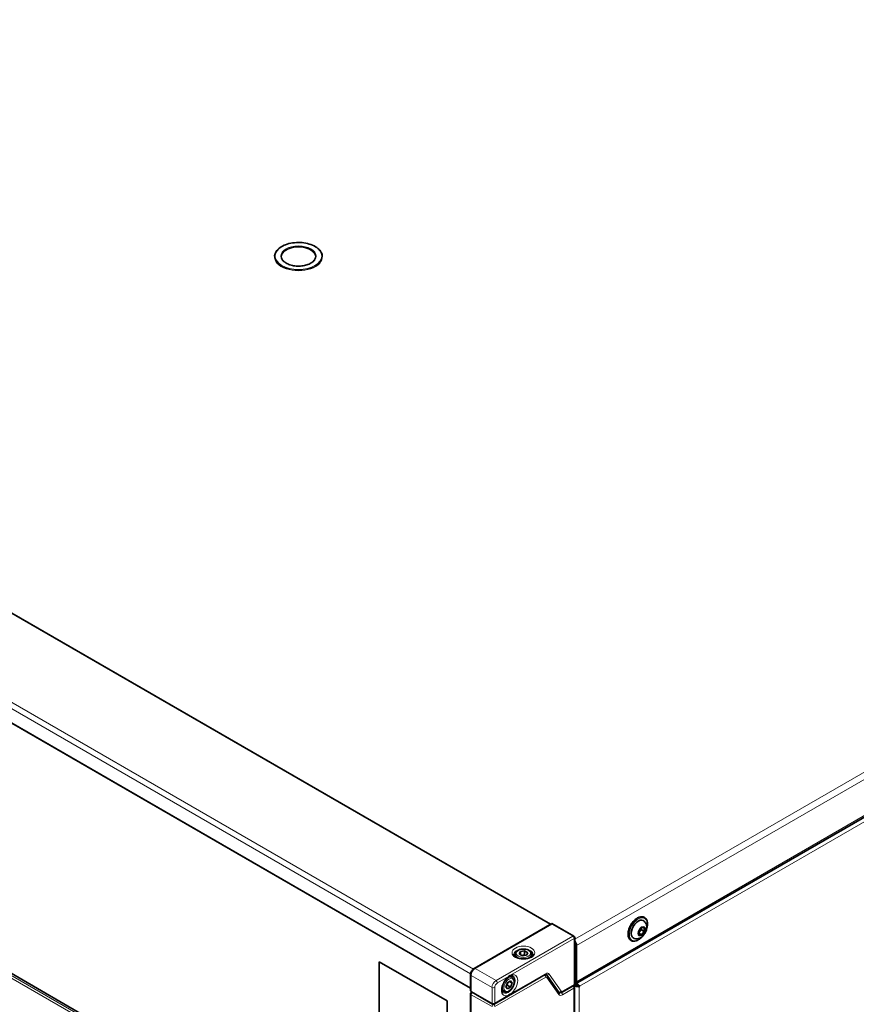
# Model space of a CAD drawing. Units: millimetres. Extents: x 27445 to 35665, y -20739 to -15271.
# Drawn here: x 29873 to 30312, y -19179 to -18663 of the extents above; entities that cross this region are included whole.
import ezdxf

# ---------------------------------------------------------------- set-up
doc = ezdxf.new("R2010")
doc.units = ezdxf.units.MM
doc.header["$LTSCALE"] = 10
doc.layers.add('Visible (ISO)', color=7, linetype='Continuous', lineweight=35)
doc.layers.add('Visible Narrow (ISO)', color=8, linetype='Continuous', lineweight=18)

msp = doc.modelspace()

# ---------------------------------------------------------------- linework, layer by layer
at = {"layer": 'Visible (ISO)'}
for p, q in [((30164.43, -19168.53), (31000.65, -18685.74)), ((30151.31, -19137.31), (29487.13, -18753.85)), ((30109.3, -19170.89), (29445.12, -18787.42)), ((30006.48, -18786.5), (30006.45, -18786.76)), ((30031.47, -18786.5), (30031.5, -18786.76)), ((29446.33, -18919.48), (30109.3, -19302.25)), ((30152.02, -19136.9), (30111.21, -19160.46)), ((30152.02, -19136.9), (30152.02, -19137.24)), ((30163.48, -19143.52), (30152.02, -19136.9)), ((30200.51, -19133.68), (30200.55, -19133.71)), ((30197.66, -19140.81), (30199.08, -19139.05)), ((30197.66, -19142.7), (30197.66, -19140.81)), ((30197.66, -19142.01), (30199.08, -19142.82)), ((30199.02, -19140.22), (30200.49, -19141.06)), ((30199.08, -19139.05), (30200.49, -19139.18)), ((30200.49, -19141.06), (30199.08, -19142.82)), ((30200.49, -19139.18), (30200.49, -19141.06)), ((30163.98, -19144.39), (30163.98, -19168.47)), ((30193.51, -19145.81), (30193.55, -19145.83)), ((30199.08, -19142.82), (30197.66, -19142.7)), ((30134.83, -19152.88), (30135.43, -19151.59)), ((30135.43, -19151.59), (30137.66, -19151.25)), ((30135.43, -19153.22), (30135.43, -19151.59)), ((30137.66, -19151.25), (30139.29, -19152.19)), ((30137.66, -19153.29), (30137.66, -19151.25)), ((30139.29, -19152.19), (30138.69, -19153.48)), ((30163.98, -19147.89), (30164.06, -19147.84)), ((30164.07, -19148), (30164.07, -19166.94)), ((30164.92, -19167.43), (30164.92, -19148.49)), ((30061.36, -19156.92), (30061.09, -19263.79)), ((30061.36, -19156.92), (30061.36, -19156.92)), ((30061.36, -19156.92), (30096.98, -19177.48)), ((30096.98, -19177.48), (30061.36, -19156.92)), ((30132.81, -19152.94), (30132.81, -19154.26)), ((30136.46, -19153.82), (30134.83, -19152.88)), ((30138.69, -19153.48), (30136.46, -19153.82)), ((30141.31, -19152.94), (30141.31, -19154.26)), ((30109.3, -19163.78), (30109.3, -19171.94)), ((30148.52, -19163.69), (30121.76, -19179.14)), ((30127.83, -19170.07), (30128.64, -19167.97)), ((30128.64, -19167.97), (30130.28, -19167.02)), ((30129.68, -19167.37), (30131.09, -19168.18)), ((30131.23, -19165.24), (30130.04, -19164.55)), ((30130.28, -19167.02), (30131.09, -19168.18)), ((30149.02, -19163.78), (30148.7, -19163.6)), ((30155.78, -19173.18), (30149.45, -19164.18)), ((30164.07, -19164.98), (30163.98, -19165.04)), ((30120.76, -19179.14), (30109.8, -19172.81)), ((30109.8, -19172.96), (30109.93, -19172.88)), ((30126.98, -19172.6), (30125.79, -19171.91)), ((30128.64, -19171.23), (30127.83, -19170.07)), ((30128.51, -19169.27), (30130.28, -19170.29)), ((30130.28, -19170.29), (30128.64, -19171.23)), ((30131.09, -19168.18), (30130.28, -19170.29)), ((30155.8, -19172.96), (30155.5, -19172.79)), ((30163.48, -19169.34), (30157.3, -19172.91)), ((30163.22, -19169.49), (30163.35, -19169.57)), ((30163.85, -19170.43), (30163.85, -19302.29)), ((30165.49, -19169.61), (30163.95, -19168.72)), ((30165.64, -19169.35), (30164.32, -19168.58)), ((30165.49, -19169.61), (30165.64, -19169.35)), ((30166.34, -19170.1), (30165.49, -19169.61)), ((30165.64, -19169.35), (30166.49, -19169.84)), ((30166.49, -19169.84), (30166.34, -19170.1)), ((30096.98, -19177.48), (30096.71, -19284.36)), ((30096.71, -19284.36), (30096.98, -19177.48)), ((30096.98, -19177.48), (30096.98, -19177.48)), ((30109.3, -19304.13), (30109.3, -19173.82))]:
    msp.add_line(p, q, dxfattribs=at)
for centre, start, end in [((30162.98, -19144.39), 0, 60), ((30110.3, -19171.94), 180, 240), ((30110.3, -19173.82), 120, 180), ((30162.85, -19170.43), 0, 59.5651), ((30162.98, -19168.47), 300, 0), ((30121.26, -19178.27), 240, 300)]:
    msp.add_arc(centre, 1, start, end, dxfattribs=at)
for centre, major_axis, start_param, end_param in [((30197.32, -19139.92), (2.62, 4.55), 6.280357, 9.427606), ((30197.32, -19139.92), (-0.8, -1.39), 1.096798, 1.811703), ((30163.23, -19147.51), (-1.2, 2.08), 3.926991, 5.038374), ((30163.23, -19147.51), (0.6, -1.04), 0.785398, 1.265724), ((30163.23, -19166.45), (1.2, -2.08), 5.947658, 7.068583), ((30163.23, -19166.45), (0.6, -1.04), 0.305073, 0.785398)]:
    msp.add_ellipse(centre, major_axis=major_axis, ratio=0.57735, start_param=start_param, end_param=end_param, dxfattribs=at)
for points, knots in [([(30031.47, -18786.5), (30031.39, -18785.73), (30031.09, -18784.97), (30030.12, -18783.53), (30029.43, -18782.86), (30027.72, -18781.66), (30026.69, -18781.14), (30024.41, -18780.31), (30023.15, -18780.01), (30020.55, -18779.65), (30019.2, -18779.6), (30016.54, -18779.73), (30015.23, -18779.93), (30012.77, -18780.55), (30011.63, -18780.97), (30009.63, -18782.02), (30008.77, -18782.64), (30007.43, -18784.02), (30006.95, -18784.78), (30006.58, -18785.88), (30006.51, -18786.19), (30006.48, -18786.5)], [0.768587, 0.768587, 0.768587, 0.768587, 1.074742, 1.074742, 1.392403, 1.392403, 1.716176, 1.716176, 2.039983, 2.039983, 2.363144, 2.363144, 2.686169, 2.686169, 3.009648, 3.009648, 3.333726, 3.333726, 3.655363, 3.655363, 3.77914, 3.77914, 3.77914, 3.77914]), ([(30010.15, -18787.77), (30010.3, -18788.31), (30010.61, -18788.84), (30011.52, -18789.81), (30012.1, -18790.24), (30013.47, -18790.99), (30014.26, -18791.3), (30015.97, -18791.76), (30016.89, -18791.92), (30018.79, -18792.06), (30019.75, -18792.04), (30021.63, -18791.83), (30022.53, -18791.64), (30024.19, -18791.11), (30024.94, -18790.77), (30026.21, -18789.98), (30026.74, -18789.53), (30027.45, -18788.64), (30027.68, -18788.21), (30027.81, -18787.77)], [4.006066, 4.006066, 4.006066, 4.006066, 4.342797, 4.342797, 4.660152, 4.660152, 4.974467, 4.974467, 5.28967, 5.28967, 5.605569, 5.605569, 5.921385, 5.921385, 6.236374, 6.236374, 6.550712, 6.550712, 6.824846, 6.824846, 6.824846, 6.824846]), ([(30200.51, -19133.68), (30200.14, -19133.47), (30199.71, -19133.35), (30198.78, -19133.3), (30198.27, -19133.39), (30197.22, -19133.77), (30196.67, -19134.07), (30195.61, -19134.85), (30195.09, -19135.34), (30194.15, -19136.44), (30193.71, -19137.05), (30192.97, -19138.35), (30192.67, -19139.03), (30192.21, -19140.4), (30192.06, -19141.08), (30191.92, -19142.39), (30191.95, -19143.02), (30192.17, -19144.14), (30192.38, -19144.64), (30192.9, -19145.36), (30193.19, -19145.62), (30193.51, -19145.81)], [4.974188, 4.974188, 4.974188, 4.974188, 5.264401, 5.264401, 5.571734, 5.571734, 5.898008, 5.898008, 6.226887, 6.226887, 6.554296, 6.554296, 6.88106, 6.88106, 7.208541, 7.208541, 7.537468, 7.537468, 7.863162, 7.863162, 8.115781, 8.115781, 8.115781, 8.115781]), ([(30199.95, -19135.38), (30200.28, -19135.58), (30200.58, -19135.83), (30201.09, -19136.42), (30201.29, -19136.76), (30201.6, -19137.5), (30201.69, -19137.92), (30201.78, -19138.84), (30201.74, -19139.34), (30201.55, -19140.39), (30201.36, -19140.94), (30200.87, -19141.96), (30200.57, -19142.45), (30199.85, -19143.34), (30199.43, -19143.74), (30198.49, -19144.4), (30197.96, -19144.67), (30196.87, -19144.93), (30196.35, -19144.97), (30195.43, -19144.81), (30195.05, -19144.67), (30194.7, -19144.47)], [1.311825, 1.311825, 1.311825, 1.311825, 1.509432, 1.509432, 1.723136, 1.723136, 1.986796, 1.986796, 2.335038, 2.335038, 2.74187, 2.74187, 3.148973, 3.148973, 3.557668, 3.557668, 3.952913, 3.952913, 4.242874, 4.242874, 4.447761, 4.447761, 4.447761, 4.447761]), ([(30201.69, -19139.61), (30201.89, -19138.99), (30202.02, -19138.37), (30202.14, -19137.12), (30202.12, -19136.5), (30201.89, -19135.38), (30201.69, -19134.88), (30201.16, -19134.16), (30200.88, -19133.9), (30200.55, -19133.71)], [3.770514, 3.770514, 3.770514, 3.770514, 4.066949, 4.066949, 4.395875, 4.395875, 4.721569, 4.721569, 4.974188, 4.974188, 4.974188, 4.974188]), ([(30193.55, -19145.83), (30193.93, -19146.05), (30194.36, -19146.17), (30195.29, -19146.21), (30195.79, -19146.12), (30196.84, -19145.75), (30197.39, -19145.45), (30198.37, -19144.72), (30198.82, -19144.32), (30199.23, -19143.87)], [1.832596, 1.832596, 1.832596, 1.832596, 2.122809, 2.122809, 2.430141, 2.430141, 2.756416, 2.756416, 3.03627, 3.03627, 3.03627, 3.03627]), ([(30132.81, -19152.94), (30132.81, -19152.68), (30132.87, -19152.41), (30133.11, -19151.9), (30133.29, -19151.66), (30133.78, -19151.2), (30134.09, -19151), (30134.81, -19150.65), (30135.22, -19150.51), (30136.09, -19150.33), (30136.54, -19150.28), (30137.45, -19150.27), (30137.9, -19150.31), (30138.77, -19150.48), (30139.18, -19150.61), (30139.93, -19150.94), (30140.27, -19151.15), (30140.81, -19151.64), (30141.03, -19151.91), (30141.26, -19152.45), (30141.31, -19152.7), (30141.31, -19152.94)], [2.879793, 2.879793, 2.879793, 2.879793, 3.142402, 3.142402, 3.429237, 3.429237, 3.757067, 3.757067, 4.097264, 4.097264, 4.434805, 4.434805, 4.77061, 4.77061, 5.107856, 5.107856, 5.448005, 5.448005, 5.777977, 5.777977, 6.021386, 6.021386, 6.021386, 6.021386]), ([(30142.06, -19153.02), (30142.06, -19153.18), (30142.02, -19153.35), (30141.82, -19153.76), (30141.61, -19154.03), (30141.03, -19154.49), (30140.69, -19154.69), (30139.91, -19155.03), (30139.46, -19155.18), (30138.49, -19155.39), (30137.97, -19155.46), (30136.9, -19155.5), (30136.35, -19155.48), (30135.31, -19155.34), (30134.81, -19155.22), (30133.92, -19154.92), (30133.53, -19154.74), (30132.88, -19154.34), (30132.63, -19154.13), (30132.26, -19153.71), (30132.16, -19153.5), (30132.07, -19153.22), (30132.06, -19153.12), (30132.06, -19153.02)], [5.497787, 5.497787, 5.497787, 5.497787, 5.774915, 5.774915, 6.127255, 6.127255, 6.414536, 6.414536, 6.704036, 6.704036, 6.999468, 6.999468, 7.297822, 7.297822, 7.595078, 7.595078, 7.887399, 7.887399, 8.174083, 8.174083, 8.472752, 8.472752, 8.63938, 8.63938, 8.63938, 8.63938]), ([(30111.21, -19160.46), (30110.99, -19160.59), (30110.78, -19160.76), (30110.39, -19161.12), (30110.22, -19161.32), (30109.91, -19161.76), (30109.77, -19162), (30109.55, -19162.49), (30109.46, -19162.74), (30109.33, -19163.26), (30109.3, -19163.52), (30109.3, -19163.78)], [0, 0, 0, 0, 0.314159, 0.314159, 0.628319, 0.628319, 0.942478, 0.942478, 1.256637, 1.256637, 1.570796, 1.570796, 1.570796, 1.570796]), ([(30126.49, -19173.25), (30126.35, -19173.17), (30126.23, -19173.05), (30125.97, -19172.66), (30125.85, -19172.34), (30125.74, -19171.59), (30125.74, -19171.2), (30125.83, -19170.34), (30125.94, -19169.87), (30126.24, -19168.91), (30126.45, -19168.41), (30126.96, -19167.46), (30127.26, -19166.99), (30127.91, -19166.15), (30128.27, -19165.78), (30128.98, -19165.15), (30129.34, -19164.9), (30130.01, -19164.55), (30130.32, -19164.44), (30130.88, -19164.33), (30131.11, -19164.34), (30131.39, -19164.42), (30131.47, -19164.45), (30131.55, -19164.49)], [3.939334, 3.939334, 3.939334, 3.939334, 4.213501, 4.213501, 4.561259, 4.561259, 4.848834, 4.848834, 5.138769, 5.138769, 5.434545, 5.434545, 5.733139, 5.733139, 6.030565, 6.030565, 6.323042, 6.323042, 6.61005, 6.61005, 6.910018, 6.910018, 7.056241, 7.056241, 7.056241, 7.056241]), ([(30131.23, -19165.24), (30131.46, -19165.38), (30131.66, -19165.56), (30131.98, -19166.02), (30132.1, -19166.3), (30132.25, -19166.95), (30132.28, -19167.33), (30132.22, -19168.12), (30132.13, -19168.55), (30131.86, -19169.39), (30131.67, -19169.8), (30131.23, -19170.59), (30130.96, -19170.97), (30130.39, -19171.63), (30130.07, -19171.93), (30129.41, -19172.41), (30129.06, -19172.6), (30128.36, -19172.83), (30128.02, -19172.87), (30127.43, -19172.8), (30127.2, -19172.73), (30126.98, -19172.6)], [1.832596, 1.832596, 1.832596, 1.832596, 2.095204, 2.095204, 2.382039, 2.382039, 2.709869, 2.709869, 3.050067, 3.050067, 3.387608, 3.387608, 3.723413, 3.723413, 4.060658, 4.060658, 4.400807, 4.400807, 4.73078, 4.73078, 4.974188, 4.974188, 4.974188, 4.974188]), ([(30129.15, -19164.74), (30129.15, -19164.73), (30129.15, -19164.73), (30129.16, -19164.73), (30129.35, -19164.6), (30129.55, -19164.48), (30129.74, -19164.37), (30129.94, -19164.25), (30130.14, -19164.15), (30130.33, -19164.05), (30130.34, -19164.05), (30130.34, -19164.05), (30130.34, -19164.05)], [0, 0, 0, 0, 0.009978, 0.009978, 0.009978, 0.5, 0.5, 0.5, 0.990022, 0.990022, 0.990022, 1, 1, 1, 1]), ([(30148.52, -19163.69), (30148.59, -19163.65), (30148.66, -19163.61), (30148.78, -19163.57), (30148.83, -19163.55), (30148.92, -19163.53), (30148.95, -19163.53), (30148.99, -19163.53), (30149.01, -19163.54), (30149.02, -19163.54), (30149.02, -19163.54), (30149.02, -19163.54)], [0, 0, 0, 0, 0.1570796, 0.1570796, 0.3141593, 0.3141593, 0.4712389, 0.4712389, 0.6283185, 0.6283185, 0.7853982, 0.7853982, 0.7853982, 0.7853982]), ([(30149.02, -19163.78), (30149.05, -19163.8), (30149.09, -19163.83), (30149.15, -19163.87), (30149.19, -19163.9), (30149.25, -19163.95), (30149.28, -19163.98), (30149.33, -19164.03), (30149.36, -19164.06), (30149.41, -19164.12), (30149.43, -19164.15), (30149.45, -19164.18)], [0.7853982, 0.7853982, 0.7853982, 0.7853982, 0.837758, 0.837758, 0.8901179, 0.8901179, 0.9424778, 0.9424778, 0.9948377, 0.9948377, 1.0471976, 1.0471976, 1.0471976, 1.0471976]), ([(30155.8, -19173.2), (30155.8, -19173.2), (30155.8, -19173.2), (30155.8, -19173.2), (30155.8, -19173.2), (30155.79, -19173.2), (30155.79, -19173.2), (30155.79, -19173.2), (30155.79, -19173.2), (30155.78, -19173.19), (30155.78, -19173.19), (30155.78, -19173.18)], [3.9269908, 3.9269908, 3.9269908, 3.9269908, 3.9793507, 3.9793507, 4.0317106, 4.0317106, 4.0840704, 4.0840704, 4.1364303, 4.1364303, 4.1887902, 4.1887902, 4.1887902, 4.1887902]), ([(30157.3, -19172.91), (30157.22, -19172.95), (30157.14, -19172.99), (30156.97, -19173.06), (30156.87, -19173.09), (30156.68, -19173.13), (30156.57, -19173.14), (30156.36, -19173.14), (30156.24, -19173.12), (30156.01, -19173.06), (30155.9, -19173.02), (30155.8, -19172.96)], [3.1415927, 3.1415927, 3.1415927, 3.1415927, 3.2986723, 3.2986723, 3.4557519, 3.4557519, 3.6128316, 3.6128316, 3.7699112, 3.7699112, 3.9269908, 3.9269908, 3.9269908, 3.9269908]), ([(30163.43, -19169.37), (30164, -19169.62), (30164.69, -19169.85), (30165.31, -19169.98), (30165.7, -19170.05), (30166.05, -19170.1), (30166.34, -19170.1)], [-2.883589, -2.883589, -2.883589, -2.883589, -2.07225, -2.07225, -2.07225, -1.570796, -1.570796, -1.570796, -1.570796]), ([(30129.15, -19174.54), (30129.15, -19174.53), (30129.15, -19174.53), (30129.16, -19174.53), (30129.35, -19174.43), (30129.55, -19174.33), (30129.74, -19174.21), (30129.94, -19174.1), (30130.14, -19173.98), (30130.33, -19173.85), (30130.34, -19173.85), (30130.34, -19173.85), (30130.34, -19173.84)], [0, 0, 0, 0, 0.009978, 0.009978, 0.009978, 0.5, 0.5, 0.5, 0.990022, 0.990022, 0.990022, 1, 1, 1, 1])]:
    msp.add_open_spline(points, degree=3, knots=knots, dxfattribs=at)
for points, weights in [([(30197.66, -19141.86), (30198.12, -19140.92), (30199.02, -19140.22)], [1.01523736139, 1.14666441016, 1]), ([(30199.02, -19140.22), (30198.9, -19139.69), (30198.89, -19139.28)], [1, 1.07039454817, 1.07672477615]), ([(30137.66, -19153.29), (30136.86, -19153.6), (30136.16, -19153.65)], [1, 1.10573231101, 1.06693608051]), ([(30138, -19153.58), (30137.84, -19153.45), (30137.66, -19153.29)], [1.04923898582, 1.0307196426, 1]), ([(30128.51, -19169.27), (30128.63, -19168.42), (30128.95, -19167.79)], [1, 1.10573231101, 1.06693608051]), ([(30128.08, -19169.42), (30128.28, -19169.34), (30128.51, -19169.27)], [1.04923898582, 1.0307196426, 1])]:
    msp.add_rational_spline(points, weights, degree=2, dxfattribs=at)
msp.add_open_spline([(30166.49, -19169.84), (30166.21, -19169.36), (30165.64, -19168.72), (30165.03, -19168.18)], degree=3, dxfattribs=at)
at = {"layer": 'Visible Narrow (ISO)'}
for p, q in [((30999.45, -18662.76), (30163.98, -19145.12)), ((31001.15, -18665.7), (30164.92, -19148.49)), ((31001.15, -18684.64), (30164.92, -19167.43)), ((31000.71, -18688.2), (30166.49, -19169.84)), ((30151.02, -19137.48), (29486.63, -18753.9)), ((30109.35, -19163.23), (29444.91, -18779.62)), ((29446.33, -18777.17), (30110.76, -19160.78)), ((29444.91, -18786.97), (30109.3, -19170.55)), ((29445.45, -18919.99), (30109.3, -19303.26)), ((30109.24, -19304.62), (29444.77, -18920.98)), ((30111.71, -19160.51), (30152.02, -19137.24)), ((30152.02, -19137.24), (30162.98, -19143.57)), ((30162.98, -19143.57), (30122.67, -19166.84)), ((30130.34, -19164.05), (30163.69, -19144.8)), ((30163.69, -19144.8), (30163.69, -19168.88)), ((30164.92, -19148.49), (30164.07, -19148)), ((30122.67, -19166.84), (30111.71, -19160.51)), ((30109.59, -19164.19), (30120.55, -19170.52)), ((30109.59, -19172.35), (30109.59, -19164.19)), ((30122.06, -19180.5), (30148.73, -19165.11)), ((30123.38, -19168.07), (30129.15, -19164.74)), ((30148.73, -19163.23), (30130.34, -19173.84)), ((30148.89, -19163.54), (30149.24, -19163.75)), ((30149.24, -19163.75), (30155.57, -19172.75)), ((30149.34, -19165.16), (30155.67, -19174.17)), ((30156.89, -19172.4), (30150.56, -19163.39)), ((30163.98, -19167), (30164.07, -19166.94)), ((30164.92, -19167.43), (30164.07, -19166.94)), ((30120.55, -19178.68), (30109.59, -19172.35)), ((30120.55, -19170.52), (30120.55, -19178.68)), ((30121.97, -19178.68), (30121.97, -19170.52)), ((30155.57, -19172.75), (30155.41, -19172.66)), ((30163.69, -19168.88), (30157.5, -19172.45)), ((30157.5, -19174.33), (30163.55, -19170.84)), ((30163.55, -19170.84), (30163.55, -19302.7)), ((30166.34, -19170.1), (30166.34, -20336.69)), ((30109.6, -19174.23), (30120.65, -19180.51)), ((30109.6, -19304.54), (30109.6, -19174.23)), ((30129.15, -19174.54), (30121.97, -19178.68)), ((30121.35, -19179.28), (30121.34, -19179.27)), ((30121.38, -19179.27), (30121.35, -19179.28))]:
    msp.add_line(p, q, dxfattribs=at)
for centre, major_axis in [((30018.98, -18786.75), (-12.23, 0)), ((30018.98, -18786.75), (9.24, 0)), ((30199.08, -19140.94), (-1.37, -2.38)), ((30137.06, -19152.21), (-6, 0)), ((30137.06, -19152.53), (-3.75, 0)), ((30129.46, -19169.13), (-1.87, -3.25))]:
    msp.add_ellipse(centre, major_axis=major_axis, ratio=0.57735, dxfattribs=at)
for centre, major_axis, ratio, start_param, end_param in [((30018.98, -18786.94), (-8.95, 0), 0.57735, 2.980187, 6.444591), ((30018.98, -18787.23), (8.87, 0), 0.57735, 6.150053, 9.55791), ((30018.98, -18787.23), (12.55, 0), 0.57735, 3.076073, 6.348705), ((30018.98, -18786.97), (-12.53, 0), 0.57735, 6.217666, 9.490298), ((30197.01, -19139.75), (-3.5, -6.06), 0.57735, 3.141593, 6.283185), ((30197.05, -19139.77), (3.5, 6.06), 0.57735, 0, 3.141593), ((30197.32, -19139.92), (-3.31, -5.74), 0.57735, 2.019564, 7.405214), ((30162.98, -19144.39), (0.5, 0.866), 0.57735, 0, 0.785398), ((30162.98, -19144.39), (-0.5, 0.866), 0.57735, 3.926991, 5.497787), ((30162.98, -19144.39), (1, 0), 0.57735, 5.497787, 6.283185), ((30137.06, -19153.02), (-5, 0), 0.57735, 3.141593, 6.283185), ((30137.06, -19152.94), (-4.25, 0), 0.57735, 0, 3.141593), ((30111.71, -19162.96), (1.5, 2.6), 0.57735, 0.785398, 2.356194), ((30111.71, -19161.33), (-0.5, 0.866), 0.57735, 5.497787, 6.283185), ((30148.73, -19165.68), (1.5, 2.6), 0.57735, 6.021386, 7.068583), ((30110.3, -19163.78), (-1, 0), 0.57735, 0, 0.785398), ((30122.67, -19169.29), (-1.5, -2.6), 0.57735, 3.926991, 5.497787), ((30123.38, -19169.7), (1, 1.73), 0.57735, 0.785398, 2.356194), ((30122.67, -19167.66), (-0.5, 0.866), 0.57735, 3.926991, 5.497787), ((30129.74, -19169.29), (-3.03, -5.25), 0.57735, 4.067243, 6.928331), ((30129.11, -19168.92), (2.12, 3.68), 0.57735, 0, 3.141593), ((30129.05, -19168.89), (2.53, 4.38), 0.57735, 3.12925, 6.295528), ((30126.62, -19167.49), (2.5, 4.33), 0.57735, 5.728473, 5.734487), ((30129.74, -19169.29), (3.03, 5.25), 0.57735, 4.067243, 6.928331), ((30148.02, -19164.7), (0.5, -0.866), 0.57735, 0.785398, 2.247653), ((30148.02, -19165.52), (1, 1.73), 0.57735, 0, 0.445814), ((30148.02, -19162.82), (0.5, -0.866), 0.57735, 0, 0.785398), ((30148.73, -19165.92), (0.5, 0.866), 0.57735, 6.021386, 7.068583), ((30148.02, -19165.27), (1, 1.73), 0.57735, 6.021386, 6.283185), ((30149.86, -19162.99), (-0.818, -0.575), 0.788675, 0.350879, 1.921676), ((30148.63, -19164.75), (0.818, 0.575), 0.788675, 5.063268, 6.283185), ((30110.3, -19171.94), (-1, 0), 0.57735, 0, 0.785398), ((30110.3, -19171.94), (-0.5, -0.866), 0.57735, 5.497787, 6.283185), ((30110.3, -19173.82), (-0.493, -0.87), 0.57229, 4.031245, 5.493462), ((30110.3, -19173.82), (-0.5, 0.866), 0.57735, 5.98048, 6.283185), ((30121.26, -19170.11), (-1, 0), 0.57735, 0.785398, 2.356194), ((30126.62, -19167.49), (2.5, 4.33), 0.57735, 3.690291, 3.696305), ((30156.18, -19171.99), (-0.818, -0.575), 0.788675, 0.350879, 1.921676), ((30156.8, -19171.23), (-1, -1.73), 0.57735, 6.021386, 6.283185), ((30154.96, -19173.76), (0.818, 0.575), 0.788675, 5.063268, 6.283185), ((30156.8, -19171.47), (-1, -1.73), 0.57735, 0, 0.784101), ((30156.8, -19173.92), (0.5, -0.866), 0.57735, 0.785398, 2.355014), ((30157.5, -19171.63), (-0.5, -0.866), 0.57735, 6.021386, 7.068583), ((30156.8, -19172.04), (0.5, -0.866), 0.57735, 0, 0.785398), ((30162.85, -19170.43), (-0.5, 0.866), 0.57735, 3.926991, 5.389245), ((30162.85, -19170.43), (0.507, 0.862), 0.582367, 0, 0.315843), ((30162.98, -19168.47), (0.5, -0.866), 0.57735, 0, 0.785398), ((30162.85, -19170.43), (1, 0), 0.57735, 5.497787, 6.283185), ((30162.98, -19168.47), (1, 0), 0.57735, 5.497787, 6.283185), ((30110.3, -19173.82), (-1, 0), 0.57735, 0, 0.794125), ((30157.5, -19171.88), (-1.5, -2.6), 0.57735, 6.021386, 7.068583), ((30121.26, -19178.27), (-0.5, -0.866), 0.57735, 5.497787, 6.283185), ((30121.26, -19178.27), (-1, 0), 0.57735, 0.785398, 2.356194), ((30121.35, -19180.09), (-0.493, -0.87), 0.57229, 3.922665, 5.493462), ((30121.35, -19180.09), (0.5, -0.866), 0.57735, 0.785398, 2.356194), ((30121.26, -19178.27), (0.5, -0.866), 0.57735, 0, 0.785398)]:
    msp.add_ellipse(centre, major_axis=major_axis, ratio=ratio, start_param=start_param, end_param=end_param, dxfattribs=at)
msp.add_open_spline([(30047.33, -19758.03), (30047.36, -19759.82), (30047.38, -19761.62), (30047.41, -19763.41), (30047.41, -19763.67), (30047.41, -19763.93), (30047.42, -19764.18), (30047.45, -19766.24), (30047.48, -19768.32), (30047.51, -19770.43), (30047.51, -19770.43), (30047.51, -19770.44), (30047.51, -19770.45), (30047.57, -19775.28), (30047.63, -19779.55), (30047.67, -19783.26), (30047.67, -19783.27), (30047.67, -19783.27), (30047.67, -19783.27), (30047.72, -19787.95), (30047.76, -19792.33), (30047.79, -19796.4), (30047.79, -19796.41), (30047.79, -19796.41), (30047.79, -19796.42), (30047.82, -19801.09), (30047.83, -19805.55), (30047.83, -19809.8), (30047.83, -19809.81), (30047.83, -19809.81), (30047.83, -19809.82), (30047.83, -19819.53), (30047.75, -19828.6), (30047.58, -19837.03), (30047.58, -19837.04), (30047.58, -19837.05), (30047.58, -19837.06), (30047.39, -19846.69), (30047.09, -19855.77), (30046.68, -19864.32), (30046.68, -19864.34), (30046.68, -19864.35), (30046.68, -19864.37), (30046.23, -19873.81), (30045.63, -19882.71), (30044.89, -19891.09), (30044.89, -19891.11), (30044.89, -19891.13), (30044.89, -19891.14), (30044.09, -19900.22), (30043.11, -19908.75), (30041.97, -19916.72), (30041.96, -19916.74), (30041.96, -19916.75), (30041.96, -19916.77), (30040.73, -19925.3), (30039.3, -19933.24), (30037.67, -19940.59), (30037.67, -19940.61), (30037.67, -19940.62), (30037.66, -19940.63), (30035.94, -19948.41), (30033.98, -19955.55), (30031.78, -19962.05), (30031.77, -19962.08), (30031.77, -19962.1), (30031.76, -19962.13), (30029.44, -19968.97), (30026.87, -19975.12), (30024.03, -19980.57), (30024.02, -19980.59), (30024.01, -19980.61), (30024, -19980.63), (30021.03, -19986.34), (30017.76, -19991.29), (30014.2, -19995.49), (30014.18, -19995.51), (30014.17, -19995.52), (30014.16, -19995.54), (30012.42, -19997.58), (30010.62, -19999.44), (30008.75, -20001.12), (30008.63, -20001.23), (30008.5, -20001.34), (30008.38, -20001.45), (30006.39, -20003.21), (30004.29, -20004.78), (30002.09, -20006.18), (30002.06, -20006.2), (30002.02, -20006.22), (30001.99, -20006.24), (29997.62, -20009), (29992.79, -20011.09), (29987.49, -20012.51), (29987.47, -20012.51), (29987.45, -20012.52), (29987.43, -20012.52), (29982.32, -20013.88), (29976.77, -20014.63), (29970.77, -20014.75), (29970.75, -20014.75), (29970.72, -20014.75), (29970.7, -20014.75), (29964.93, -20014.87), (29958.73, -20014.41), (29952.1, -20013.38), (29952.08, -20013.38), (29952.05, -20013.37), (29952.03, -20013.37), (29945.68, -20012.38), (29938.92, -20010.86), (29931.72, -20008.82), (29931.7, -20008.81), (29931.67, -20008.8), (29931.64, -20008.79), (29924.8, -20006.84), (29917.52, -20004.4), (29909.82, -20001.47), (29909.81, -20001.47), (29909.79, -20001.46), (29909.78, -20001.45), (29902.54, -19998.7), (29894.85, -19995.48), (29886.72, -19991.81), (29886.7, -19991.8), (29886.69, -19991.79), (29886.67, -19991.78), (29879.13, -19988.38), (29871.11, -19984.53), (29862.61, -19980.24), (29862.59, -19980.23), (29862.57, -19980.22), (29862.56, -19980.21), (29854.84, -19976.32), (29846.55, -19971.97), (29837.69, -19967.18), (29837.68, -19967.17), (29837.67, -19967.17), (29837.66, -19967.16), (29829.97, -19963), (29821.5, -19958.31), (29812.25, -19953.08), (29812.25, -19953.08), (29812.23, -19953.07), (29812.23, -19953.07), (29808.25, -19950.82), (29803.98, -19948.39), (29799.4, -19945.78), (29799.4, -19945.77), (29799.38, -19945.77), (29799.38, -19945.76), (29795.57, -19943.58), (29791.28, -19941.12), (29786.49, -19938.36), (29786.49, -19938.36), (29786.48, -19938.36), (29786.48, -19938.35), (29782.87, -19936.28), (29778.72, -19933.88), (29774.02, -19931.16), (29773.87, -19931.08), (29773.72, -19930.99), (29773.56, -19930.9), (29768.63, -19928.05), (29764.34, -19925.56), (29760.66, -19923.43), (29760.66, -19923.43), (29760.66, -19923.43), (29760.65, -19923.42), (29756.03, -19920.74), (29751.75, -19918.24), (29747.81, -19915.92), (29747.8, -19915.92), (29747.79, -19915.91), (29747.78, -19915.91), (29743.29, -19913.27), (29739.03, -19910.75), (29735.01, -19908.35), (29735, -19908.35), (29734.99, -19908.34), (29734.98, -19908.34), (29725.88, -19902.91), (29717.46, -19897.78), (29709.72, -19892.95), (29709.72, -19892.95), (29709.71, -19892.94), (29709.7, -19892.94), (29700.96, -19887.48), (29692.76, -19882.2), (29685.09, -19877.1), (29685.07, -19877.09), (29685.06, -19877.08), (29685.04, -19877.07), (29676.65, -19871.48), (29668.73, -19865.99), (29661.28, -19860.6), (29661.27, -19860.59), (29661.25, -19860.58), (29661.24, -19860.57), (29653.24, -19854.78), (29645.68, -19849.03), (29638.56, -19843.31), (29638.55, -19843.3), (29638.53, -19843.29), (29638.52, -19843.28), (29630.99, -19837.23), (29623.88, -19831.17), (29617.2, -19825.11), (29617.18, -19825.08), (29617.15, -19825.06), (29617.12, -19825.03), (29610.11, -19818.66), (29603.52, -19812.24), (29597.36, -19805.76), (29597.33, -19805.74), (29597.31, -19805.71), (29597.28, -19805.68), (29590.85, -19798.92), (29584.86, -19792.08), (29579.3, -19785.15), (29579.27, -19785.12), (29579.25, -19785.09), (29579.23, -19785.07), (29573.46, -19777.87), (29568.13, -19770.55), (29563.26, -19763.11), (29563.24, -19763.08), (29563.22, -19763.05), (29563.2, -19763.02), (29558.77, -19756.26), (29554.7, -19749.38), (29550.99, -19742.39), (29550.46, -19741.39), (29549.93, -19740.39), (29549.42, -19739.39), (29545.32, -19731.4), (29541.54, -19723), (29538.09, -19714.17), (29538.08, -19714.14), (29538.06, -19714.1), (29538.05, -19714.07), (29534.73, -19705.56), (29531.7, -19696.65), (29528.96, -19687.32), (29528.95, -19687.28), (29528.94, -19687.24), (29528.93, -19687.21), (29526.31, -19678.26), (29523.94, -19668.9), (29521.84, -19659.12), (29521.83, -19659.09), (29521.82, -19659.05), (29521.82, -19659.01), (29519.81, -19649.67), (29518.03, -19639.91), (29516.48, -19629.74), (29516.48, -19629.72), (29516.48, -19629.7), (29516.47, -19629.68), (29515.01, -19620.04), (29513.74, -19609.98), (29512.67, -19599.48), (29512.66, -19599.46), (29512.66, -19599.44), (29512.66, -19599.42), (29511.65, -19589.57), (29510.82, -19579.27), (29510.14, -19568.5), (29510.14, -19568.48), (29510.14, -19568.45), (29510.14, -19568.43), (29509.51, -19558.47), (29509.02, -19547.98), (29508.67, -19536.96), (29508.67, -19536.95), (29508.67, -19536.94), (29508.67, -19536.93), (29508.34, -19526.99), (29508.13, -19516.39), (29508.01, -19505.15), (29508.01, -19505.14), (29508.01, -19505.13), (29508.01, -19505.12), (29507.91, -19495.42), (29507.88, -19484.79), (29507.92, -19473.22), (29507.92, -19473.21), (29507.92, -19473.2), (29507.92, -19473.19), (29507.94, -19468.26), (29507.97, -19462.95), (29508.02, -19457.26), (29508.02, -19457.26), (29508.02, -19457.25), (29508.02, -19457.25), (29508.06, -19452.61), (29508.11, -19447.32), (29508.17, -19441.37), (29508.17, -19441.36), (29508.17, -19441.36), (29508.17, -19441.36), (29508.2, -19438.76), (29508.26, -19433.49), (29508.35, -19425.55), (29508.35, -19425.53), (29508.35, -19425.53), (29508.35, -19425.52), (29508.39, -19422), (29508.44, -19416.79), (29508.52, -19409.91), (29508.52, -19409.88), (29508.52, -19409.85), (29508.52, -19409.82), (29508.59, -19403.28), (29508.65, -19398.09), (29508.69, -19394.26), (29508.69, -19394.25), (29508.69, -19394.25), (29508.69, -19394.25), (29508.76, -19388.58), (29508.83, -19383.45), (29508.9, -19378.88), (29508.9, -19378.87), (29508.9, -19378.86), (29508.9, -19378.85), (29508.98, -19373.45), (29509.07, -19368.4), (29509.16, -19363.7), (29509.16, -19363.69), (29509.16, -19363.68), (29509.16, -19363.67), (29509.27, -19358.44), (29509.39, -19353.48), (29509.52, -19348.79), (29509.52, -19348.78), (29509.52, -19348.78), (29509.52, -19348.77), (29509.8, -19338.32), (29510.16, -19328.71), (29510.6, -19319.95), (29510.6, -19319.94), (29510.6, -19319.93), (29510.6, -19319.92), (29511.08, -19310.15), (29511.67, -19301.08), (29512.37, -19292.7), (29512.37, -19292.68), (29512.37, -19292.67), (29512.37, -19292.65), (29513.13, -19283.58), (29514.03, -19275.14), (29515.06, -19267.35), (29515.07, -19267.34), (29515.07, -19267.32), (29515.07, -19267.31), (29516.17, -19259.02), (29517.45, -19251.35), (29518.89, -19244.31), (29518.9, -19244.28), (29518.9, -19244.25), (29518.91, -19244.22), (29520.44, -19236.8), (29522.17, -19230), (29524.1, -19223.82), (29524.11, -19223.8), (29524.12, -19223.78), (29524.12, -19223.75), (29526.15, -19217.3), (29528.41, -19211.47), (29530.91, -19206.29), (29530.92, -19206.27), (29530.93, -19206.25), (29530.94, -19206.23), (29533.54, -19200.84), (29536.41, -19196.12), (29539.54, -19192.05), (29539.56, -19192.03), (29539.57, -19192.01), (29539.58, -19192), (29542.82, -19187.81), (29546.35, -19184.3), (29550.19, -19181.47), (29550.22, -19181.45), (29550.25, -19181.43), (29550.28, -19181.4), (29552.13, -19180.05), (29554.06, -19178.84), (29556.07, -19177.79), (29556.2, -19177.72), (29556.33, -19177.65), (29556.47, -19177.58), (29558.57, -19176.5), (29560.79, -19175.57), (29563.12, -19174.79), (29563.15, -19174.78), (29563.19, -19174.76), (29563.23, -19174.75), (29567.79, -19173.23), (29572.79, -19172.27), (29578.22, -19171.88), (29578.24, -19171.88), (29578.27, -19171.88), (29578.29, -19171.87), (29583.47, -19171.5), (29589.04, -19171.65), (29595.02, -19172.3), (29595.04, -19172.3), (29595.07, -19172.31), (29595.09, -19172.31), (29600.76, -19172.93), (29606.79, -19174.02), (29613.19, -19175.57), (29613.22, -19175.58), (29613.24, -19175.58), (29613.27, -19175.59), (29619.31, -19177.05), (29625.69, -19178.93), (29632.41, -19181.23), (29632.43, -19181.23), (29632.44, -19181.24), (29632.45, -19181.24), (29638.73, -19183.39), (29645.33, -19185.9), (29652.24, -19188.79), (29652.25, -19188.79), (29652.27, -19188.8), (29652.28, -19188.8), (29658.66, -19191.47), (29665.35, -19194.46), (29672.34, -19197.78), (29672.35, -19197.79), (29672.36, -19197.8), (29672.38, -19197.8), (29678.72, -19200.82), (29685.38, -19204.14), (29692.36, -19207.76), (29692.37, -19207.76), (29692.37, -19207.77), (29692.38, -19207.77), (29698.51, -19210.96), (29705.02, -19214.44), (29711.9, -19218.23), (29711.9, -19218.23), (29711.91, -19218.24), (29711.92, -19218.24), (29717.57, -19221.36), (29723.8, -19224.85), (29730.6, -19228.73), (29730.61, -19228.73), (29730.62, -19228.74), (29730.62, -19228.74), (29733.31, -19230.27), (29736.28, -19231.97), (29739.54, -19233.85), (29739.54, -19233.85), (29739.55, -19233.86), (29739.55, -19233.86), (29741.49, -19234.98), (29744.35, -19236.63), (29748.13, -19238.8)], degree=3, knots=[0, 0, 0, 0, 0.003418, 0.003418, 0.003418, 0.003906, 0.003906, 0.003906, 0.007797, 0.007797, 0.007797, 0.007812, 0.007812, 0.007812, 0.015617, 0.015617, 0.015617, 0.015625, 0.015625, 0.015625, 0.023422, 0.023422, 0.023422, 0.023437, 0.023437, 0.023437, 0.031235, 0.031235, 0.031235, 0.03125, 0.03125, 0.03125, 0.04686, 0.04686, 0.04686, 0.046875, 0.046875, 0.046875, 0.062469, 0.062469, 0.062469, 0.0625, 0.0625, 0.0625, 0.078094, 0.078094, 0.078094, 0.078125, 0.078125, 0.078125, 0.093719, 0.093719, 0.093719, 0.09375, 0.09375, 0.09375, 0.109344, 0.109344, 0.109344, 0.109375, 0.109375, 0.109375, 0.124939, 0.124939, 0.124939, 0.125, 0.125, 0.125, 0.140564, 0.140564, 0.140564, 0.140625, 0.140625, 0.140625, 0.156189, 0.156189, 0.156189, 0.15625, 0.15625, 0.15625, 0.163574, 0.163574, 0.163574, 0.164062, 0.164062, 0.164062, 0.171753, 0.171753, 0.171753, 0.171875, 0.171875, 0.171875, 0.187439, 0.187439, 0.187439, 0.1875, 0.1875, 0.1875, 0.203064, 0.203064, 0.203064, 0.203125, 0.203125, 0.203125, 0.218689, 0.218689, 0.218689, 0.21875, 0.21875, 0.21875, 0.234314, 0.234314, 0.234314, 0.234375, 0.234375, 0.234375, 0.249969, 0.249969, 0.249969, 0.25, 0.25, 0.25, 0.265594, 0.265594, 0.265594, 0.265625, 0.265625, 0.265625, 0.281219, 0.281219, 0.281219, 0.28125, 0.28125, 0.28125, 0.29686, 0.29686, 0.29686, 0.296875, 0.296875, 0.296875, 0.312485, 0.312485, 0.312485, 0.3125, 0.3125, 0.3125, 0.320297, 0.320297, 0.320297, 0.320312, 0.320312, 0.320312, 0.328117, 0.328117, 0.328117, 0.328125, 0.328125, 0.328125, 0.335693, 0.335693, 0.335693, 0.335937, 0.335937, 0.335937, 0.343742, 0.343742, 0.343742, 0.34375, 0.34375, 0.34375, 0.351547, 0.351547, 0.351547, 0.351562, 0.351562, 0.351562, 0.35936, 0.35936, 0.35936, 0.359375, 0.359375, 0.359375, 0.374985, 0.374985, 0.374985, 0.375, 0.375, 0.375, 0.390594, 0.390594, 0.390594, 0.390625, 0.390625, 0.390625, 0.406219, 0.406219, 0.406219, 0.40625, 0.40625, 0.40625, 0.421844, 0.421844, 0.421844, 0.421875, 0.421875, 0.421875, 0.437439, 0.437439, 0.437439, 0.4375, 0.4375, 0.4375, 0.453064, 0.453064, 0.453064, 0.453125, 0.453125, 0.453125, 0.468689, 0.468689, 0.468689, 0.46875, 0.46875, 0.46875, 0.484314, 0.484314, 0.484314, 0.484375, 0.484375, 0.484375, 0.498047, 0.498047, 0.498047, 0.5, 0.5, 0.5, 0.515564, 0.515564, 0.515564, 0.515625, 0.515625, 0.515625, 0.531189, 0.531189, 0.531189, 0.53125, 0.53125, 0.53125, 0.546814, 0.546814, 0.546814, 0.546875, 0.546875, 0.546875, 0.562469, 0.562469, 0.562469, 0.5625, 0.5625, 0.5625, 0.578094, 0.578094, 0.578094, 0.578125, 0.578125, 0.578125, 0.593719, 0.593719, 0.593719, 0.59375, 0.59375, 0.59375, 0.60936, 0.60936, 0.60936, 0.609375, 0.609375, 0.609375, 0.624985, 0.624985, 0.624985, 0.625, 0.625, 0.625, 0.64061, 0.64061, 0.64061, 0.640625, 0.640625, 0.640625, 0.64843, 0.64843, 0.64843, 0.648437, 0.648437, 0.648437, 0.656246, 0.656246, 0.656246, 0.65625, 0.65625, 0.65625, 0.664061, 0.664061, 0.664061, 0.664076, 0.664076, 0.664076, 0.671844, 0.671844, 0.671844, 0.671875, 0.671875, 0.671875, 0.67968, 0.67968, 0.67968, 0.679687, 0.679687, 0.679687, 0.687485, 0.687485, 0.687485, 0.6875, 0.6875, 0.6875, 0.695297, 0.695297, 0.695297, 0.695312, 0.695312, 0.695312, 0.70311, 0.70311, 0.70311, 0.703125, 0.703125, 0.703125, 0.718735, 0.718735, 0.718735, 0.71875, 0.71875, 0.71875, 0.734344, 0.734344, 0.734344, 0.734375, 0.734375, 0.734375, 0.749969, 0.749969, 0.749969, 0.75, 0.75, 0.75, 0.765564, 0.765564, 0.765564, 0.765625, 0.765625, 0.765625, 0.781189, 0.781189, 0.781189, 0.78125, 0.78125, 0.78125, 0.796814, 0.796814, 0.796814, 0.796875, 0.796875, 0.796875, 0.812439, 0.812439, 0.812439, 0.8125, 0.8125, 0.8125, 0.828003, 0.828003, 0.828003, 0.828125, 0.828125, 0.828125, 0.835449, 0.835449, 0.835449, 0.835937, 0.835937, 0.835937, 0.843628, 0.843628, 0.843628, 0.84375, 0.84375, 0.84375, 0.859314, 0.859314, 0.859314, 0.859375, 0.859375, 0.859375, 0.874939, 0.874939, 0.874939, 0.875, 0.875, 0.875, 0.890564, 0.890564, 0.890564, 0.890625, 0.890625, 0.890625, 0.906219, 0.906219, 0.906219, 0.90625, 0.90625, 0.90625, 0.921844, 0.921844, 0.921844, 0.921875, 0.921875, 0.921875, 0.937469, 0.937469, 0.937469, 0.9375, 0.9375, 0.9375, 0.95311, 0.95311, 0.95311, 0.953125, 0.953125, 0.953125, 0.968735, 0.968735, 0.968735, 0.96875, 0.96875, 0.96875, 0.98436, 0.98436, 0.98436, 0.984375, 0.984375, 0.984375, 0.99218, 0.99218, 0.99218, 0.992187, 0.992187, 0.992187, 1, 1, 1, 1], dxfattribs=at)

doc.saveas('drawing.dxf')
